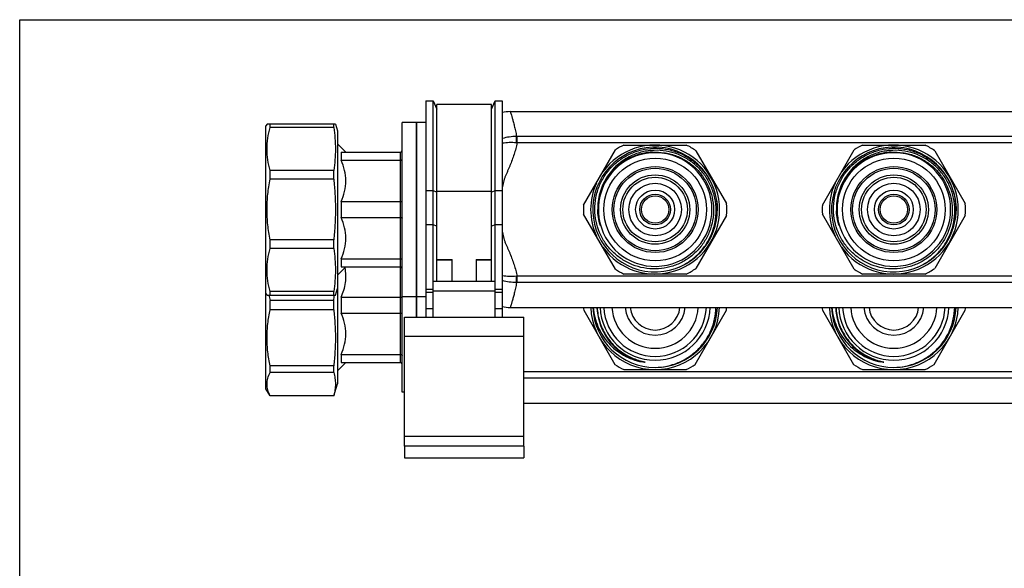
# Model space of a CAD drawing. Units: millimetres. Extents: x 0 to 841, y 0 to 594.
# Drawn here: x 0 to 206, y 479 to 594 of the extents above; entities that cross this region are included whole.
import ezdxf

# ---------------------------------------------------------------- set-up
doc = ezdxf.new("R2010")
doc.units = ezdxf.units.MM
doc.header["$LTSCALE"] = 46.255
doc.layers.get('0').update_dxf_attribs({"linetype": 'CONTINUOUS'})
doc.layers.add('A_STD', color=7, linetype='CONTINUOUS')

msp = doc.modelspace()

# ---------------------------------------------------------------- linework, layer by layer
at = {"color": 7, "linetype": 'Continuous'}
for p, q in [((0, 0), (0, 594)), ((0, 594), (841, 594)), ((85.08, 577.01), (85.08, 531.76)), ((85.08, 577.01), (86.58, 577.01)), ((86.58, 531.76), (86.58, 577.01)), ((86.58, 577.01), (87.33, 575.26)), ((87.33, 539.26), (87.33, 576.26)), ((98.83, 576.26), (87.33, 576.26)), ((98.83, 575.26), (99.58, 577.01)), ((98.83, 539.26), (98.83, 576.26)), ((99.58, 531.76), (99.58, 577.01)), ((99.58, 577.01), (101.08, 577.01)), ((101.08, 577.01), (101.08, 531.76)), ((51.81, 572.16), (51.58, 571.76)), ((51.58, 516.76), (51.58, 571.76)), ((66.12, 572.16), (51.81, 572.16)), ((52.45, 571.42), (52.45, 572.16)), ((65.77, 571.42), (52.45, 571.42)), ((65.77, 571.42), (65.77, 572.16)), ((80.08, 516.01), (80.08, 572.51)), ((83.08, 572.51), (80.08, 572.51)), ((83.08, 531.76), (83.08, 572.51)), ((104.21, 568.22), (104.21, 569.55)), ((661.95, 569.55), (104.21, 569.55)), ((68.33, 566.26), (66.58, 568.01)), ((661.95, 568.22), (104.21, 568.22)), ((126.54, 567.76), (139.62, 567.76)), ((176.54, 567.76), (189.62, 567.76)), ((67.33, 566.26), (67.33, 564.59)), ((67.33, 566.26), (79.78, 566.26)), ((79.78, 522.26), (79.78, 566.26)), ((118.11, 555.19), (124.79, 566.76)), ((141.63, 566.58), (148.03, 555.5)), ((168.11, 555.19), (174.79, 566.76)), ((191.63, 566.58), (198.03, 555.5)), ((67.33, 564.59), (79.78, 564.59)), ((52.45, 560.63), (52.45, 562.41)), ((65.77, 562.41), (52.45, 562.41)), ((65.77, 560.63), (65.77, 562.41)), ((65.77, 560.63), (52.45, 560.63)), ((86.58, 558.21), (85.08, 558.21)), ((87.33, 557.9), (86.58, 558.21)), ((87.33, 558.08), (98.83, 558.08)), ((99.58, 558.21), (98.83, 557.9)), ((101.08, 558.21), (99.58, 558.21)), ((67.33, 555.93), (67.33, 552.59)), ((67.33, 555.93), (79.78, 555.93)), ((124.79, 541.76), (118.11, 553.32)), ((148.03, 553.01), (141.63, 541.93)), ((174.79, 541.76), (168.11, 553.32)), ((198.03, 553.01), (191.63, 541.93)), ((67.33, 552.59), (79.78, 552.59)), ((86.58, 551.05), (85.08, 551.05)), ((87.33, 550.75), (86.58, 551.05)), ((99.58, 551.05), (98.83, 550.75)), ((101.08, 551.05), (99.58, 551.05)), ((52.45, 546.11), (52.45, 547.89)), ((65.77, 547.89), (52.45, 547.89)), ((65.77, 546.11), (65.77, 547.89)), ((65.77, 546.11), (52.45, 546.11)), ((67.33, 543.93), (67.33, 542.26)), ((67.33, 543.93), (79.78, 543.93)), ((87.33, 543.82), (90.58, 543.82)), ((90.58, 543.64), (87.33, 543.64)), ((90.58, 539.26), (90.58, 543.82)), ((95.58, 543.82), (95.58, 539.26)), ((95.58, 543.82), (98.83, 543.82)), ((98.83, 543.64), (95.58, 543.64)), ((68.33, 542.26), (66.58, 540.51)), ((67.33, 542.26), (79.78, 542.26)), ((104.21, 538.97), (104.21, 540.3)), ((661.95, 540.3), (104.21, 540.3)), ((139.62, 540.76), (126.54, 540.76)), ((189.62, 540.76), (176.54, 540.76)), ((86.58, 539.26), (99.58, 539.26)), ((661.95, 538.97), (104.21, 538.97)), ((51.81, 536.36), (51.58, 536.76)), ((51.81, 536.36), (66.12, 536.36)), ((52.45, 536.36), (52.45, 537.1)), ((65.77, 537.1), (52.45, 537.1)), ((65.77, 536.36), (65.77, 537.1)), ((65.89, 536.36), (65.89, 536.35)), ((86.58, 537.55), (85.08, 537.55)), ((86.58, 536.91), (85.08, 536.91)), ((86.58, 537.26), (99.58, 537.26)), ((101.08, 537.55), (99.58, 537.55)), ((101.08, 536.91), (99.58, 536.91)), ((52.45, 533.29), (52.45, 535.22)), ((65.77, 535.22), (52.45, 535.22)), ((65.77, 533.29), (65.77, 535.22)), ((67.33, 535.93), (67.33, 532.59)), ((67.33, 535.93), (79.78, 535.93)), ((83.08, 536.01), (80.08, 536.01)), ((65.77, 533.29), (52.45, 533.29)), ((67.33, 532.59), (79.78, 532.59)), ((85.08, 533.52), (86.58, 533.52)), ((99.58, 533.52), (101.08, 533.52)), ((118.12, 533.17), (124.66, 521.85)), ((141.5, 521.85), (148.04, 533.17)), ((168.12, 533.17), (174.66, 521.85)), ((191.5, 521.85), (198.04, 533.17)), ((80.58, 504.76), (80.58, 531.76)), ((80.58, 531.76), (105.58, 531.76)), ((105.58, 504.76), (105.58, 531.76)), ((80.58, 527.76), (105.58, 527.76)), ((67.33, 523.93), (67.33, 522.26)), ((67.33, 523.93), (79.78, 523.93)), ((68.33, 522.26), (66.58, 520.51)), ((67.33, 522.26), (79.78, 522.26)), ((52.45, 520.16), (52.45, 521.52)), ((65.77, 521.52), (52.45, 521.52)), ((65.77, 520.16), (52.45, 520.16)), ((65.77, 520.16), (65.77, 521.52)), ((660.58, 520.3), (105.58, 520.3)), ((126.54, 520.76), (139.62, 520.76)), ((176.54, 520.76), (189.62, 520.76)), ((660.58, 518.97), (105.58, 518.97)), ((52.45, 515.26), (51.58, 516.76)), ((80.58, 516.01), (80.08, 516.01)), ((52.45, 515.26), (52.45, 515.28)), ((65.77, 515.28), (52.45, 515.28)), ((65.77, 515.26), (52.45, 515.26)), ((65.77, 515.26), (65.77, 515.28)), ((105.58, 506.76), (80.58, 506.76))]:
    msp.add_line(p, q, dxfattribs=at)
for centre, radius in [((133.08, 554.26), 8.63), ((183.08, 554.26), 8.63), ((133.08, 554.26), 4.08), ((133.08, 554.26), 3.21), ((183.08, 554.26), 4.08), ((183.08, 554.26), 3.21)]:
    msp.add_circle(centre, radius, dxfattribs=at)
for centre, radius, start, end in [((102.74, 567.81), 6.95, 90, 103.8074), ((104.21, 577.58), 8.03, 268.9755, 270.0009), ((104.95, 581.66), 13.47, 266.0739, 266.859), ((133.08, 554.26), 13.05, 350.9604, 350.516), ((133.08, 554.26), 13.5, 215.7509, 144.2491), ((133.08, 554.26), 15, 115.8419, 123.5689), ((133.08, 554.26), 15, 55.24, 64.1581), ((183.08, 554.26), 13.05, 350.9604, 350.516), ((183.08, 554.26), 13.5, 215.7509, 144.2491), ((183.08, 554.26), 15, 115.8419, 123.5689), ((183.08, 554.26), 15, 55.24, 64.1581), ((79.78, 566.56), 0.3, 270, 360), ((133.08, 554.26), 12.02, 92.9892, 166.4418), ((133.08, 554.26), 11.9, 193.5475, 166.4525), ((183.08, 554.26), 12.02, 92.9892, 166.4418), ((183.08, 554.26), 11.9, 193.5475, 166.4525), ((133.08, 554.26), 13.5, 155.7509, 204.2491), ((183.08, 554.26), 13.5, 155.7509, 204.2491), ((133.08, 554.26), 12.03, 166.4452, 181.1974), ((133.45, 554.26), 12.26, 166.8587, 179.9993), ((183.08, 554.26), 12.03, 166.4452, 181.1974), ((183.45, 554.26), 12.26, 166.8587, 179.9993), ((133.08, 554.26), 15, 176.4311, 183.5689), ((133.08, 554.26), 15, 355.24, 4.76), ((183.08, 554.26), 15, 176.4311, 183.5689), ((183.08, 554.26), 15, 355.24, 4.76), ((133.07, 554.49), 12.03, 181.1261, 182.3273), ((133.45, 554.26), 12.26, 179.9995, 193.1424), ((133.05, 554.13), 13.06, 351.0796, 359.2695), ((183.07, 554.49), 12.03, 181.1261, 182.3273), ((183.45, 554.26), 12.26, 179.9995, 193.1424), ((183.05, 554.13), 13.06, 351.0796, 359.2695), ((79.78, 541.96), 0.3, 0, 90), ((104.95, 526.86), 13.46, 93.1403, 93.926), ((133.08, 554.26), 15, 236.4311, 244.1581), ((133.08, 554.26), 15, 295.8419, 304.76), ((183.08, 554.26), 15, 236.4311, 244.1581), ((183.08, 554.26), 15, 295.8419, 304.76), ((104.21, 530.94), 8.03, 89.9986, 91.0244), ((84.15, 541.87), 32.39, 189.8022, 191.848), ((10.65, 541.73), 55.5, 353.2681, 354.4352), ((102.74, 540.71), 6.95, 256.1926, 270), ((133.08, 534.26), 15, 181.9103, 184.1581), ((133.08, 534.26), 13.5, 182.1208, 357.8729), ((133.08, 534.26), 13.05, 182.1965, 270.0865), ((133.08, 534.26), 12.19, 182.3511, 239.6621), ((133.08, 534.26), 11.55, 182.4924, 357.5076), ((133.08, 534.26), 10.75, 182.6725, 357.3275), ((133.08, 534.26), 9.05, 183.1689, 356.8311), ((133.08, 534.26), 6.3, 184.5531, 355.4469), ((133.08, 534.26), 13.05, 270.1392, 357.8054), ((133.08, 534.26), 15, 355.8419, 358.0898), ((183.08, 534.26), 15, 181.9103, 184.1581), ((183.08, 534.26), 13.5, 182.1208, 357.8729), ((183.08, 534.26), 13.05, 182.1965, 270.0865), ((183.08, 534.26), 12.19, 182.3511, 239.6621), ((183.08, 534.26), 11.55, 182.4924, 357.5076), ((183.08, 534.26), 10.75, 182.6725, 357.3275), ((183.08, 534.26), 9.05, 183.1689, 356.8311), ((183.08, 534.26), 6.3, 184.5531, 355.4469), ((183.08, 534.26), 13.05, 270.1392, 357.8054), ((183.08, 534.26), 15, 355.8419, 358.0898), ((79.78, 521.96), 0.3, 0, 90), ((133.08, 534.26), 15, 235.8419, 244.1581), ((133.08, 534.26), 12.19, 239.661, 257.0113), ((133.08, 534.26), 15, 295.8419, 304.1581), ((183.08, 534.26), 15, 235.8419, 244.1581), ((183.08, 534.26), 12.19, 239.661, 257.0113), ((183.08, 534.26), 15, 295.8419, 304.1581)]:
    msp.add_arc(centre, radius, start, end, dxfattribs=at)
for points, knots in [([(102.74, 574.76), (102.74, 574.75), (102.75, 574.72), (102.77, 574.66), (102.8, 574.55), (102.88, 574.33), (102.99, 573.95), (103.17, 573.37), (103.38, 572.63), (103.6, 571.74), (103.84, 570.69), (103.99, 569.95), (104.07, 569.55)], [0, 0, 0, 0, 0.004121, 0.016473, 0.037021, 0.065707, 0.147153, 0.259924, 0.402873, 0.574718, 0.774172, 1, 1, 1, 1]), ([(52.45, 562.41), (52.24, 563.15), (51.92, 564.64), (51.75, 566.92), (51.92, 569.19), (52.24, 570.68), (52.45, 571.42)], [0, 0, 0, 0, 0.251181, 0.5, 0.748819, 1, 1, 1, 1]), ([(65.77, 571.42), (65.88, 570.67), (66.06, 569.18), (66.16, 566.92), (66.06, 564.65), (65.88, 563.16), (65.77, 562.41)], [0, 0, 0, 0, 0.250382, 0.5, 0.749618, 1, 1, 1, 1]), ([(104.07, 569.55), (103.56, 569.55), (102.55, 569.48), (101.55, 569.28), (101.08, 569.13)], [0, 0, 0, 0, 0.508023, 1, 1, 1, 1]), ([(104.03, 568.23), (104.03, 568.48), (104.04, 568.92), (104.06, 569.36), (104.07, 569.55)], [0, 0, 0, 0, 0.56697, 1, 1, 1, 1]), ([(104.03, 568.23), (103.53, 568.26), (102.54, 568.29), (101.56, 568.21), (101.08, 568.14)], [0, 0, 0, 0, 0.511365, 1, 1, 1, 1]), ([(104.21, 568.22), (104.11, 567.81), (103.9, 567.01), (103.54, 565.82), (103.14, 564.64), (102.77, 563.67), (102.45, 562.9), (102.2, 562.33), (101.98, 561.86), (101.8, 561.48), (101.68, 561.19), (101.58, 560.9), (101.46, 560.5), (101.27, 559.8), (101.15, 559.19), (101.08, 558.78)], [0, 0, 0, 0, 0.125004, 0.250007, 0.375008, 0.500008, 0.562511, 0.625014, 0.687517, 0.718768, 0.750015, 0.781265, 0.812516, 0.875015, 1, 1, 1, 1]), ([(120.45, 554.26), (120.44, 555.1), (120.56, 556.38), (120.96, 558.02), (121.53, 559.61), (122.53, 561.49), (123.88, 563.13), (125.14, 564.26), (126.51, 565.26), (128.39, 566.24), (130.84, 566.95), (133.38, 567.17), (135.92, 566.88), (138.34, 566.11), (140.2, 565.07), (141.55, 564.04), (142.78, 562.89), (144.1, 561.22), (145.08, 559.33), (145.62, 557.73), (146.01, 556.08), (146.12, 554.81), (146.11, 553.97)], [0, 0, 0, 0, 0.06248, 0.093756, 0.125035, 0.187514, 0.249993, 0.281271, 0.31255, 0.37503, 0.43751, 0.499991, 0.562472, 0.624953, 0.687435, 0.718714, 0.749993, 0.812475, 0.874958, 0.906237, 0.937517, 1, 1, 1, 1]), ([(170.45, 554.26), (170.44, 555.1), (170.56, 556.38), (170.96, 558.02), (171.53, 559.61), (172.53, 561.49), (173.88, 563.13), (175.14, 564.26), (176.51, 565.26), (178.39, 566.24), (180.84, 566.95), (183.38, 567.17), (185.92, 566.88), (188.34, 566.11), (190.2, 565.07), (191.55, 564.04), (192.78, 562.89), (194.1, 561.22), (195.08, 559.33), (195.62, 557.73), (196.01, 556.08), (196.12, 554.81), (196.11, 553.97)], [0, 0, 0, 0, 0.06248, 0.093756, 0.125035, 0.187514, 0.249993, 0.281271, 0.31255, 0.37503, 0.43751, 0.499991, 0.562472, 0.624953, 0.687435, 0.718714, 0.749993, 0.812475, 0.874958, 0.906237, 0.937517, 1, 1, 1, 1]), ([(128.05, 565.48), (127.52, 565.24), (126.5, 564.66), (124.65, 563.24), (122.75, 560.99), (121.56, 558.3), (121.1, 556.01), (121.04, 554.84), (121.05, 554.26)], [0, 0, 0, 0, 0.125164, 0.250328, 0.50001, 0.749681, 0.874843, 1, 1, 1, 1]), ([(132.55, 566.27), (131.91, 566.24), (130.63, 566.06), (128.78, 565.5), (127.04, 564.65), (125.46, 563.54), (124.08, 562.18), (122.94, 560.62), (122.05, 558.9), (121.66, 557.67), (121.51, 557.05)], [0, 0, 0, 0, 0.124997, 0.249989, 0.374988, 0.499987, 0.624987, 0.74999, 0.874991, 1, 1, 1, 1]), ([(138.12, 542.22), (138.89, 542.56), (139.99, 543.18), (141.32, 544.2), (142.54, 545.34), (143.85, 546.98), (144.81, 548.85), (145.36, 550.43), (145.75, 552.06), (145.94, 554.15), (145.66, 556.66), (144.9, 559.06), (143.69, 561.27), (142.06, 563.2), (140.41, 564.5), (138.96, 565.33), (137.43, 566.01), (135.41, 566.57), (133.31, 566.71), (131.64, 566.57), (130, 566.26), (128.8, 565.84), (128.05, 565.48)], [0, 0, 0, 0, 0.062489, 0.093767, 0.125046, 0.187532, 0.250017, 0.281297, 0.312576, 0.375059, 0.437541, 0.500023, 0.562503, 0.624983, 0.687462, 0.71874, 0.750018, 0.812495, 0.874971, 0.906248, 0.937526, 1, 1, 1, 1]), ([(132.55, 566.27), (133.36, 566.31), (134.58, 566.26), (136.17, 565.94), (137.72, 565.46), (139.55, 564.58), (141.17, 563.35), (142.3, 562.19), (143.31, 560.92), (144.32, 559.15), (145.09, 556.84), (145.39, 554.42), (145.2, 551.98), (144.54, 549.63), (143.62, 547.82), (142.67, 546.5), (141.61, 545.29), (140.06, 543.97), (138.28, 542.98), (136.77, 542.41), (135.2, 541.99), (133.99, 541.84), (133.18, 541.83)], [0, 0, 0, 0, 0.06248, 0.093756, 0.125035, 0.187513, 0.249992, 0.281271, 0.31255, 0.37503, 0.43751, 0.49999, 0.562471, 0.624953, 0.687434, 0.718713, 0.749992, 0.812475, 0.874958, 0.906237, 0.937516, 1, 1, 1, 1]), ([(178.05, 565.48), (177.52, 565.24), (176.5, 564.66), (174.65, 563.24), (172.75, 560.99), (171.56, 558.3), (171.1, 556.01), (171.04, 554.84), (171.05, 554.26)], [0, 0, 0, 0, 0.125164, 0.250328, 0.50001, 0.749681, 0.874843, 1, 1, 1, 1]), ([(182.55, 566.27), (181.91, 566.24), (180.63, 566.06), (178.78, 565.5), (177.04, 564.65), (175.46, 563.54), (174.08, 562.18), (172.94, 560.62), (172.05, 558.9), (171.66, 557.67), (171.51, 557.05)], [0, 0, 0, 0, 0.124997, 0.249989, 0.374988, 0.499987, 0.624987, 0.74999, 0.874991, 1, 1, 1, 1]), ([(188.12, 542.22), (188.89, 542.56), (189.99, 543.18), (191.32, 544.2), (192.54, 545.34), (193.85, 546.98), (194.81, 548.85), (195.36, 550.43), (195.75, 552.06), (195.94, 554.15), (195.66, 556.66), (194.9, 559.06), (193.69, 561.27), (192.06, 563.2), (190.41, 564.5), (188.96, 565.33), (187.43, 566.01), (185.41, 566.57), (183.31, 566.71), (181.64, 566.57), (180, 566.26), (178.8, 565.84), (178.05, 565.48)], [0, 0, 0, 0, 0.062489, 0.093767, 0.125046, 0.187532, 0.250017, 0.281297, 0.312576, 0.375059, 0.437541, 0.500023, 0.562503, 0.624983, 0.687462, 0.71874, 0.750018, 0.812495, 0.874971, 0.906248, 0.937526, 1, 1, 1, 1]), ([(182.55, 566.27), (183.36, 566.31), (184.58, 566.26), (186.17, 565.94), (187.72, 565.46), (189.55, 564.58), (191.17, 563.35), (192.3, 562.19), (193.31, 560.92), (194.32, 559.15), (195.09, 556.84), (195.39, 554.42), (195.2, 551.98), (194.54, 549.63), (193.62, 547.82), (192.67, 546.5), (191.61, 545.29), (190.06, 543.97), (188.28, 542.98), (186.77, 542.41), (185.2, 541.99), (183.99, 541.84), (183.18, 541.83)], [0, 0, 0, 0, 0.06248, 0.093756, 0.125035, 0.187513, 0.249992, 0.281271, 0.31255, 0.37503, 0.43751, 0.49999, 0.562471, 0.624953, 0.687434, 0.718713, 0.749992, 0.812475, 0.874958, 0.906237, 0.937516, 1, 1, 1, 1]), ([(67.33, 555.93), (67.63, 556.61), (68.14, 558.02), (68.42, 560.26), (68.14, 562.49), (67.63, 563.9), (67.33, 564.59)], [0, 0, 0, 0, 0.251522, 0.5, 0.748478, 1, 1, 1, 1]), ([(79.78, 564.59), (79.82, 564.59), (79.89, 564.6), (79.99, 564.64), (80.06, 564.71), (80.08, 564.76), (80.08, 564.79)], [0, 0, 0, 0, 0.295579, 0.566173, 0.798369, 1, 1, 1, 1]), ([(51.81, 554.26), (51.81, 555.33), (51.92, 557.46), (52.24, 559.58), (52.45, 560.63)], [0, 0, 0, 0, 0.499986, 1, 1, 1, 1]), ([(65.77, 560.63), (65.88, 559.57), (66.06, 557.45), (66.12, 555.32), (66.12, 554.26)], [0, 0, 0, 0, 0.500003, 1, 1, 1, 1]), ([(79.78, 555.93), (79.82, 555.93), (79.89, 555.93), (79.98, 555.95), (80.05, 555.98), (80.08, 556.01), (80.08, 556.03)], [0, 0, 0, 0, 0.350267, 0.651375, 0.868315, 1, 1, 1, 1]), ([(52.45, 547.89), (52.24, 548.94), (51.92, 551.05), (51.81, 553.19), (51.81, 554.26)], [0, 0, 0, 0, 0.500014, 1, 1, 1, 1]), ([(66.12, 554.26), (66.12, 553.19), (66.06, 551.07), (65.88, 548.94), (65.77, 547.89)], [0, 0, 0, 0, 0.499997, 1, 1, 1, 1]), ([(133.18, 541.83), (132.36, 541.81), (130.7, 541.95), (128.32, 542.63), (126.11, 543.78), (124.17, 545.33), (122.57, 547.24), (121.38, 549.42), (120.64, 551.79), (120.46, 553.43), (120.45, 554.26)], [0, 0, 0, 0, 0.124997, 0.249995, 0.374994, 0.499994, 0.624994, 0.749996, 0.874994, 1, 1, 1, 1]), ([(121.36, 551.79), (121.23, 552.33), (121.11, 553.07), (121.06, 553.82), (121.06, 554.01)], [0, 0, 0, 0, 0.749791, 1, 1, 1, 1]), ([(183.18, 541.83), (182.36, 541.81), (180.7, 541.95), (178.32, 542.63), (176.11, 543.78), (174.17, 545.33), (172.57, 547.24), (171.38, 549.42), (170.64, 551.79), (170.46, 553.43), (170.45, 554.26)], [0, 0, 0, 0, 0.124997, 0.249995, 0.374994, 0.499994, 0.624994, 0.749996, 0.874994, 1, 1, 1, 1]), ([(171.36, 551.79), (171.23, 552.33), (171.11, 553.07), (171.06, 553.82), (171.06, 554.01)], [0, 0, 0, 0, 0.749791, 1, 1, 1, 1]), ([(67.33, 543.93), (67.63, 544.61), (68.14, 546.02), (68.42, 548.26), (68.14, 550.49), (67.63, 551.9), (67.33, 552.59)], [0, 0, 0, 0, 0.251522, 0.5, 0.748478, 1, 1, 1, 1]), ([(79.78, 552.59), (79.82, 552.59), (79.89, 552.58), (79.98, 552.56), (80.05, 552.54), (80.08, 552.5), (80.08, 552.49)], [0, 0, 0, 0, 0.350267, 0.651375, 0.868315, 1, 1, 1, 1]), ([(121.51, 551.47), (121.52, 551.41), (121.55, 551.31), (121.58, 551.19), (121.6, 551.11), (121.61, 551.04), (121.62, 551.01), (121.63, 550.97), (121.63, 550.95), (121.64, 550.93), (121.64, 550.92), (121.64, 550.91), (121.64, 550.9), (121.64, 550.89), (121.64, 550.89), (121.64, 550.89), (121.64, 550.89), (121.64, 550.89), (121.63, 550.9), (121.63, 550.91), (121.62, 550.93), (121.61, 550.95), (121.6, 550.98), (121.59, 551.01), (121.58, 551.04), (121.56, 551.09), (121.54, 551.15), (121.52, 551.23), (121.49, 551.32), (121.45, 551.45), (121.41, 551.6), (121.38, 551.73), (121.36, 551.79)], [0, 0, 0, 0, 0.125751, 0.188606, 0.251433, 0.282825, 0.314188, 0.329849, 0.345486, 0.361071, 0.368823, 0.376509, 0.380296, 0.383967, 0.387188, 0.388085, 0.389657, 0.393211, 0.396918, 0.404514, 0.419935, 0.435467, 0.451049, 0.466659, 0.497927, 0.529235, 0.560568, 0.623276, 0.686023, 0.748793, 0.874377, 1, 1, 1, 1]), ([(171.51, 551.47), (171.52, 551.41), (171.55, 551.31), (171.58, 551.19), (171.6, 551.11), (171.61, 551.04), (171.62, 551.01), (171.63, 550.97), (171.63, 550.95), (171.64, 550.93), (171.64, 550.92), (171.64, 550.91), (171.64, 550.9), (171.64, 550.89), (171.64, 550.89), (171.64, 550.89), (171.64, 550.89), (171.64, 550.89), (171.63, 550.9), (171.63, 550.91), (171.62, 550.93), (171.61, 550.95), (171.6, 550.98), (171.59, 551.01), (171.58, 551.04), (171.56, 551.09), (171.54, 551.15), (171.52, 551.23), (171.49, 551.32), (171.45, 551.45), (171.41, 551.6), (171.38, 551.73), (171.36, 551.79)], [0, 0, 0, 0, 0.125751, 0.188606, 0.251433, 0.282825, 0.314188, 0.329849, 0.345486, 0.361071, 0.368823, 0.376509, 0.380296, 0.383967, 0.387188, 0.388085, 0.389657, 0.393211, 0.396918, 0.404514, 0.419935, 0.435467, 0.451049, 0.466659, 0.497927, 0.529235, 0.560568, 0.623276, 0.686023, 0.748793, 0.874377, 1, 1, 1, 1]), ([(101.08, 549.74), (101.15, 549.33), (101.27, 548.72), (101.46, 548.01), (101.58, 547.62), (101.68, 547.32), (101.8, 547.03), (101.98, 546.66), (102.2, 546.19), (102.45, 545.62), (102.77, 544.85), (103.14, 543.88), (103.54, 542.7), (103.9, 541.51), (104.11, 540.7), (104.21, 540.3)], [0, 0, 0, 0, 0.124985, 0.187484, 0.218735, 0.249985, 0.281232, 0.312484, 0.374987, 0.43749, 0.499993, 0.624992, 0.749994, 0.874996, 1, 1, 1, 1]), ([(52.45, 537.1), (52.24, 537.83), (51.92, 539.32), (51.75, 541.6), (51.92, 543.88), (52.24, 545.37), (52.45, 546.11)], [0, 0, 0, 0, 0.251181, 0.5, 0.748819, 1, 1, 1, 1]), ([(65.77, 546.11), (65.88, 545.36), (66.06, 543.86), (66.16, 541.6), (66.06, 539.34), (65.88, 537.84), (65.77, 537.1)], [0, 0, 0, 0, 0.250382, 0.5, 0.749618, 1, 1, 1, 1]), ([(79.78, 543.93), (79.82, 543.93), (79.89, 543.92), (79.99, 543.88), (80.06, 543.81), (80.08, 543.75), (80.08, 543.73)], [0, 0, 0, 0, 0.295579, 0.566173, 0.798369, 1, 1, 1, 1]), ([(67.33, 535.93), (67.76, 536.89), (68.25, 538.42), (68.37, 540.52), (68.25, 541.56), (68.15, 542.07)], [0, 0, 0, 0, 0.50191, 0.750806, 1, 1, 1, 1]), ([(104.03, 540.29), (103.53, 540.25), (102.54, 540.23), (101.56, 540.3), (101.08, 540.37)], [0, 0, 0, 0, 0.511371, 1, 1, 1, 1]), ([(104.07, 538.97), (104.06, 539.16), (104.04, 539.6), (104.03, 540.04), (104.03, 540.29)], [0, 0, 0, 0, 0.43303, 1, 1, 1, 1]), ([(104.07, 538.97), (103.56, 538.97), (102.55, 539.03), (101.55, 539.24), (101.08, 539.38)], [0, 0, 0, 0, 0.508029, 1, 1, 1, 1]), ([(104.07, 538.97), (103.99, 538.57), (103.84, 537.82), (103.6, 536.78), (103.38, 535.88), (103.19, 535.24), (103.06, 534.8), (102.98, 534.53), (102.91, 534.3), (102.85, 534.11), (102.8, 533.96), (102.77, 533.86), (102.75, 533.81), (102.75, 533.78), (102.74, 533.77), (102.74, 533.76), (102.74, 533.76)], [0, 0, 0, 0, 0.225831, 0.42528, 0.597121, 0.740068, 0.800302, 0.852839, 0.897541, 0.934287, 0.962975, 0.983525, 0.990729, 0.995878, 0.998969, 1, 1, 1, 1]), ([(79.78, 535.93), (79.85, 535.93), (79.94, 535.94), (80.04, 535.97), (80.07, 536), (80.08, 536.01)], [0, 0, 0, 0, 0.628545, 0.853841, 1, 1, 1, 1]), ([(52.45, 521.52), (52.24, 522.49), (51.92, 524.44), (51.75, 527.41), (51.92, 530.37), (52.24, 532.33), (52.45, 533.29)], [0, 0, 0, 0, 0.250212, 0.5, 0.749788, 1, 1, 1, 1]), ([(65.77, 533.29), (65.88, 532.32), (66.06, 530.36), (66.16, 527.41), (66.06, 524.46), (65.88, 522.5), (65.77, 521.52)], [0, 0, 0, 0, 0.250068, 0.5, 0.749932, 1, 1, 1, 1]), ([(67.33, 523.93), (67.63, 524.61), (68.14, 526.02), (68.42, 528.26), (68.14, 530.49), (67.63, 531.9), (67.33, 532.59)], [0, 0, 0, 0, 0.251522, 0.5, 0.748478, 1, 1, 1, 1]), ([(79.78, 532.59), (79.82, 532.59), (79.89, 532.58), (79.98, 532.56), (80.05, 532.54), (80.08, 532.5), (80.08, 532.49)], [0, 0, 0, 0, 0.350267, 0.651375, 0.868315, 1, 1, 1, 1]), ([(120.11, 533.76), (120.23, 532.4), (120.9, 529.69), (123.13, 526.18), (126.37, 523.56), (129, 522.62), (130.34, 522.38)], [0, 0, 0, 0, 0.250083, 0.500098, 0.750062, 1, 1, 1, 1]), ([(120.94, 533.76), (120.99, 532.75), (121.35, 530.75), (122.61, 527.97), (124.5, 525.59), (126.12, 524.36), (126.99, 523.85)], [0, 0, 0, 0, 0.250049, 0.500053, 0.750031, 1, 1, 1, 1]), ([(133.1, 521.21), (133.92, 521.22), (135.57, 521.4), (137.93, 522.14), (140.12, 523.31), (142.05, 524.87), (143.64, 526.77), (144.84, 528.94), (145.61, 531.29), (145.81, 532.94), (145.83, 533.76)], [0, 0, 0, 0, 0.125003, 0.249999, 0.374998, 0.499993, 0.62499, 0.749991, 0.874981, 1, 1, 1, 1]), ([(170.11, 533.76), (170.23, 532.4), (170.9, 529.69), (173.13, 526.18), (176.37, 523.56), (179, 522.62), (180.34, 522.38)], [0, 0, 0, 0, 0.250083, 0.500098, 0.750062, 1, 1, 1, 1]), ([(170.94, 533.76), (170.99, 532.75), (171.35, 530.75), (172.61, 527.97), (174.5, 525.59), (176.12, 524.36), (176.99, 523.85)], [0, 0, 0, 0, 0.250049, 0.500053, 0.750031, 1, 1, 1, 1]), ([(183.1, 521.21), (183.92, 521.22), (185.57, 521.4), (187.93, 522.14), (190.12, 523.31), (192.05, 524.87), (193.64, 526.77), (194.84, 528.94), (195.61, 531.29), (195.81, 532.94), (195.83, 533.76)], [0, 0, 0, 0, 0.125003, 0.249999, 0.374998, 0.499993, 0.62499, 0.749991, 0.874981, 1, 1, 1, 1]), ([(79.78, 523.93), (79.82, 523.93), (79.89, 523.92), (79.99, 523.88), (80.06, 523.81), (80.08, 523.75), (80.08, 523.73)], [0, 0, 0, 0, 0.295579, 0.566173, 0.798369, 1, 1, 1, 1]), ([(126.99, 523.85), (127.17, 523.74), (127.53, 523.54), (128.09, 523.27), (128.66, 523.03), (129.24, 522.81), (129.73, 522.65), (130.13, 522.54), (130.38, 522.47), (130.56, 522.43), (130.66, 522.4), (130.73, 522.38), (130.79, 522.37), (130.84, 522.35), (130.88, 522.34), (130.92, 522.33), (130.95, 522.32), (131, 522.3), (130.95, 522.3), (130.91, 522.3), (130.87, 522.3), (130.84, 522.3), (130.78, 522.31), (130.72, 522.32), (130.57, 522.34), (130.44, 522.36), (130.34, 522.38)], [0, 0, 0, 0, 0.125263, 0.250524, 0.375784, 0.501042, 0.626293, 0.688917, 0.751532, 0.782831, 0.798477, 0.814119, 0.829752, 0.837564, 0.845369, 0.853162, 0.860925, 0.868048, 0.87513, 0.882868, 0.890643, 0.898434, 0.906232, 0.921844, 0.937466, 1, 1, 1, 1]), ([(176.99, 523.85), (177.17, 523.74), (177.53, 523.54), (178.09, 523.27), (178.66, 523.03), (179.24, 522.81), (179.73, 522.65), (180.13, 522.54), (180.38, 522.47), (180.56, 522.43), (180.66, 522.4), (180.73, 522.38), (180.79, 522.37), (180.84, 522.35), (180.88, 522.34), (180.92, 522.33), (180.95, 522.32), (181, 522.3), (180.95, 522.3), (180.91, 522.3), (180.87, 522.3), (180.84, 522.3), (180.78, 522.31), (180.72, 522.32), (180.57, 522.34), (180.44, 522.36), (180.34, 522.38)], [0, 0, 0, 0, 0.125263, 0.250524, 0.375784, 0.501042, 0.626293, 0.688917, 0.751532, 0.782831, 0.798477, 0.814119, 0.829752, 0.837564, 0.845369, 0.853162, 0.860925, 0.868048, 0.87513, 0.882868, 0.890643, 0.898434, 0.906232, 0.921844, 0.937466, 1, 1, 1, 1]), ([(52.45, 515.28), (52.25, 515.67), (51.93, 516.46), (51.75, 517.72), (51.93, 518.98), (52.25, 519.77), (52.45, 520.16)], [0, 0, 0, 0, 0.256475, 0.5, 0.743525, 1, 1, 1, 1]), ([(65.77, 520.16), (65.88, 519.76), (66.06, 518.95), (66.16, 517.72), (66.06, 516.49), (65.88, 515.68), (65.77, 515.28)], [0, 0, 0, 0, 0.252178, 0.5, 0.747822, 1, 1, 1, 1])]:
    msp.add_open_spline(points, degree=3, knots=knots, dxfattribs=at)
at = {"layer": 'A_STD', "color": 7, "linetype": 'Continuous'}
for p, q in [((102.74, 574.76), (359.25, 574.76)), ((66.12, 572.16), (66.58, 570.76)), ((83.08, 572.51), (83.08, 531.76)), ((85.08, 572.51), (83.08, 572.51)), ((66.58, 570.76), (66.58, 517.76)), ((66.12, 536.36), (66.58, 537.76)), ((85.08, 536.01), (83.08, 536.01)), ((102.74, 533.76), (356.38, 533.76)), ((65.77, 515.28), (66.58, 517.76)), ((105.58, 513.76), (356.38, 513.76)), ((80.58, 504.76), (80.58, 502.26)), ((105.58, 504.76), (80.58, 504.76)), ((105.58, 504.76), (105.58, 502.26)), ((80.58, 502.26), (105.58, 502.26))]:
    msp.add_line(p, q, dxfattribs=at)
for centre, radius in [((133.08, 554.26), 10.75), ((133.08, 554.26), 9), ((183.08, 554.26), 10.75), ((183.08, 554.26), 9), ((133.08, 554.26), 7.25), ((133.08, 554.26), 6.75), ((183.08, 554.26), 7.25), ((183.08, 554.26), 6.75), ((133.08, 554.26), 5.5), ((183.08, 554.26), 5.5), ((133.08, 554.26), 2.86), ((183.08, 554.26), 2.86)]:
    msp.add_circle(centre, radius, dxfattribs=at)
for centre in [(133.08, 534.26), (183.08, 534.26)]:
    msp.add_arc(centre, 5.22, 185.4965, 354.5035, dxfattribs=at)

doc.saveas('drawing.dxf')
